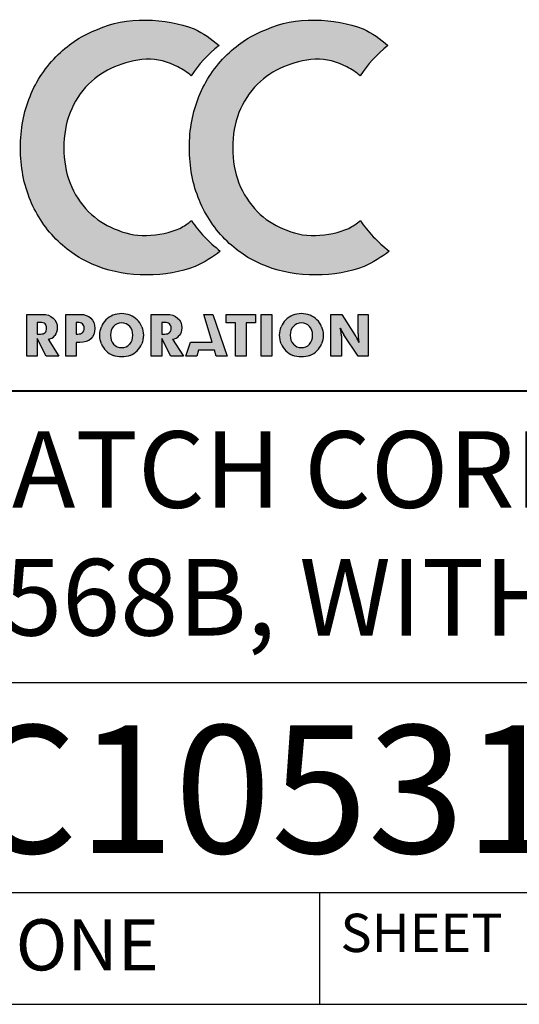
# Model space of a CAD drawing. Units: inches. Extents: x 0.6 to 16.4, y 0.7 to 10.3.
# Drawn here: x 14 to 15, y 0.7 to 2.6 of the extents above; entities that cross this region are included whole.
import ezdxf

# ---------------------------------------------------------------- set-up
doc = ezdxf.new("R2010")
doc.units = ezdxf.units.IN
doc.header["$MEASUREMENT"] = 0
for name, color, linetype in [('DV2_Default', 7, 'Continuous'), ('DWGOCC_FORMAT', 7, 'Continuous'), ('FORMAT', 7, 'Continuous'), ('TEXT', 7, 'Continuous')]:
    doc.layers.add(name, color=color, linetype=linetype)

msp = doc.modelspace()

# ---------------------------------------------------------------- hatches: boundary and pattern name
at = {"layer": 'DV2_Default', "linetype": 'Continuous'}
h = msp.add_hatch(color=7, dxfattribs=at)
edge = h.paths.add_edge_path()
edge.add_spline(control_points=[(14.0386, 2.2614), (14.0511, 2.2312), (14.0692, 2.2044), (14.0931, 2.1813)], knot_values=[0, 0, 0, 0, 1, 1, 1, 1], degree=3, periodic=0)
edge.add_spline(control_points=[(14.0931, 2.1813), (14.1153, 2.1597), (14.141, 2.1433), (14.1703, 2.1323)], knot_values=[0, 0, 0, 0, 1, 1, 1, 1], degree=3, periodic=0)
edge.add_spline(control_points=[(14.1703, 2.1323), (14.1995, 2.1211), (14.2315, 2.1156), (14.2664, 2.1156), (14.301, 2.1156), (14.3326, 2.121), (14.3612, 2.132)], knot_values=[0, 0, 0, 0, 0.5, 0.5, 0.5, 1, 1, 1, 1], degree=3, periodic=0)
edge.add_spline(control_points=[(14.3612, 2.132), (14.379, 2.1399), (14.3954, 2.15), (14.4105, 2.1622)], knot_values=[0, 0, 0, 0, 1, 1, 1, 1], degree=3, periodic=0)
edge.add_spline(control_points=[(14.4105, 2.1622), (14.3877, 2.1797), (14.3688, 2.1997), (14.354, 2.2219)], knot_values=[0, 0, 0, 0, 1, 1, 1, 1], degree=3, periodic=0)
edge.add_spline(control_points=[(14.354, 2.2219), (14.347, 2.2162), (14.3393, 2.211), (14.3311, 2.2066)], knot_values=[0, 0, 0, 0, 1, 1, 1, 1], degree=3, periodic=0)
edge.add_spline(control_points=[(14.3311, 2.2066), (14.3117, 2.198), (14.2899, 2.1934), (14.2658, 2.1927), (14.243, 2.192), (14.222, 2.1971), (14.2029, 2.206)], knot_values=[0, 0, 0, 0, 0.8, 0.8, 0.8, 1, 1, 1, 1], degree=3, periodic=0)
edge.add_spline(control_points=[(14.2029, 2.206), (14.1837, 2.2136), (14.167, 2.2246), (14.1525, 2.2391)], knot_values=[0, 0, 0, 0, 1, 1, 1, 1], degree=3, periodic=0)
edge.add_spline(control_points=[(14.1525, 2.2391), (14.1365, 2.2555), (14.1244, 2.2742), (14.1162, 2.2953)], knot_values=[0, 0, 0, 0, 1, 1, 1, 1], degree=3, periodic=0)
edge.add_spline(control_points=[(14.1162, 2.2953), (14.1081, 2.3163), (14.104, 2.3392), (14.104, 2.3641), (14.104, 2.3891), (14.1081, 2.4121), (14.1162, 2.4331)], knot_values=[0, 0, 0, 0, 0.5, 0.5, 0.5, 1, 1, 1, 1], degree=3, periodic=0)
edge.add_spline(control_points=[(14.1162, 2.4331), (14.1244, 2.4542), (14.1365, 2.4728), (14.1525, 2.489)], knot_values=[0, 0, 0, 0, 1, 1, 1, 1], degree=3, periodic=0)
edge.add_spline(control_points=[(14.1525, 2.489), (14.1674, 2.5039), (14.1844, 2.515), (14.2034, 2.5225)], knot_values=[0, 0, 0, 0, 1, 1, 1, 1], degree=3, periodic=0)
edge.add_spline(control_points=[(14.2034, 2.5225), (14.2222, 2.5311), (14.2429, 2.5362), (14.2654, 2.5375), (14.2875, 2.5388), (14.3084, 2.5325), (14.3274, 2.5227)], knot_values=[0, 0, 0, 0, 0.11112, 0.11112, 0.11112, 1, 1, 1, 1], degree=3, periodic=0)
edge.add_spline(control_points=[(14.3274, 2.5227), (14.3367, 2.5179), (14.3454, 2.5121), (14.3536, 2.5052)], knot_values=[0, 0, 0, 0, 1, 1, 1, 1], degree=3, periodic=0)
edge.add_spline(control_points=[(14.3536, 2.5052), (14.3679, 2.5272), (14.3859, 2.547), (14.4079, 2.5646)], knot_values=[0, 0, 0, 0, 1, 1, 1, 1], degree=3, periodic=0)
edge.add_spline(control_points=[(14.4079, 2.5646), (14.3932, 2.5776), (14.3769, 2.5885), (14.3591, 2.5973)], knot_values=[0, 0, 0, 0, 1, 1, 1, 1], degree=3, periodic=0)
edge.add_spline(control_points=[(14.3591, 2.5973), (14.3306, 2.608), (14.2993, 2.6137), (14.265, 2.6144), (14.2292, 2.6151), (14.198, 2.6083), (14.1701, 2.5962)], knot_values=[0, 0, 0, 0, 0.8, 0.8, 0.8, 1, 1, 1, 1], degree=3, periodic=0)
edge.add_spline(control_points=[(14.1701, 2.5962), (14.1412, 2.5853), (14.1155, 2.5688), (14.0931, 2.5468)], knot_values=[0, 0, 0, 0, 1, 1, 1, 1], degree=3, periodic=0)
edge.add_spline(control_points=[(14.0931, 2.5468), (14.0688, 2.5233), (14.0504, 2.4961), (14.0254, 2.4339), (14.0191, 2.4004), (14.0191, 2.3641), (14.0191, 2.3271), (14.0256, 2.2929), (14.0386, 2.2614)], knot_values=[0, 0, 0, 0, 0.249947, 0.249947, 0.499895, 0.499895, 0.499895, 1, 1, 1, 1], degree=3, periodic=0)
h = msp.add_hatch(color=7, dxfattribs=at)
edge = h.paths.add_edge_path()
edge.add_spline(control_points=[(14.447, 2.2953), (14.4388, 2.3163), (14.4348, 2.3392), (14.4348, 2.3641), (14.4348, 2.3891), (14.4388, 2.4121), (14.447, 2.4331)], knot_values=[0, 0, 0, 0, 0.5, 0.5, 0.5, 1, 1, 1, 1], degree=3, periodic=0)
edge.add_spline(control_points=[(14.447, 2.4331), (14.4552, 2.4542), (14.4673, 2.4728), (14.4833, 2.489)], knot_values=[0, 0, 0, 0, 1, 1, 1, 1], degree=3, periodic=0)
edge.add_spline(control_points=[(14.4833, 2.489), (14.4982, 2.5039), (14.5151, 2.515), (14.5342, 2.5225)], knot_values=[0, 0, 0, 0, 1, 1, 1, 1], degree=3, periodic=0)
edge.add_spline(control_points=[(14.5342, 2.5225), (14.553, 2.5311), (14.5737, 2.5362), (14.5961, 2.5375), (14.6183, 2.5388), (14.6392, 2.5325), (14.6582, 2.5227)], knot_values=[0, 0, 0, 0, 0.11112, 0.11112, 0.11112, 1, 1, 1, 1], degree=3, periodic=0)
edge.add_spline(control_points=[(14.6582, 2.5227), (14.6675, 2.5179), (14.6762, 2.5121), (14.6844, 2.5052)], knot_values=[0, 0, 0, 0, 1, 1, 1, 1], degree=3, periodic=0)
edge.add_spline(control_points=[(14.6844, 2.5052), (14.6986, 2.5272), (14.7167, 2.547), (14.7386, 2.5646)], knot_values=[0, 0, 0, 0, 1, 1, 1, 1], degree=3, periodic=0)
edge.add_spline(control_points=[(14.7386, 2.5646), (14.7239, 2.5776), (14.7077, 2.5885), (14.6899, 2.5973)], knot_values=[0, 0, 0, 0, 1, 1, 1, 1], degree=3, periodic=0)
edge.add_spline(control_points=[(14.6899, 2.5973), (14.6614, 2.608), (14.63, 2.6137), (14.5957, 2.6144), (14.56, 2.6151), (14.5288, 2.6083), (14.5008, 2.5962)], knot_values=[0, 0, 0, 0, 0.8, 0.8, 0.8, 1, 1, 1, 1], degree=3, periodic=0)
edge.add_spline(control_points=[(14.5008, 2.5962), (14.472, 2.5853), (14.4463, 2.5688), (14.4239, 2.5468)], knot_values=[0, 0, 0, 0, 1, 1, 1, 1], degree=3, periodic=0)
edge.add_spline(control_points=[(14.4239, 2.5468), (14.3996, 2.5233), (14.3812, 2.4961), (14.3562, 2.4339), (14.3499, 2.4004), (14.3499, 2.3641), (14.3499, 2.3271), (14.3564, 2.2929), (14.3694, 2.2614)], knot_values=[0, 0, 0, 0, 0.249947, 0.249947, 0.499895, 0.499895, 0.499895, 1, 1, 1, 1], degree=3, periodic=0)
edge.add_spline(control_points=[(14.3694, 2.2614), (14.3819, 2.2312), (14.4, 2.2044), (14.4239, 2.1813)], knot_values=[0, 0, 0, 0, 1, 1, 1, 1], degree=3, periodic=0)
edge.add_spline(control_points=[(14.4239, 2.1813), (14.4461, 2.1597), (14.4717, 2.1433), (14.5011, 2.1323)], knot_values=[0, 0, 0, 0, 1, 1, 1, 1], degree=3, periodic=0)
edge.add_spline(control_points=[(14.5011, 2.1323), (14.5303, 2.1211), (14.5623, 2.1156), (14.5971, 2.1156), (14.6318, 2.1156), (14.6634, 2.121), (14.692, 2.132)], knot_values=[0, 0, 0, 0, 0.5, 0.5, 0.5, 1, 1, 1, 1], degree=3, periodic=0)
edge.add_spline(control_points=[(14.692, 2.132), (14.7097, 2.1399), (14.7262, 2.15), (14.7413, 2.1622)], knot_values=[0, 0, 0, 0, 1, 1, 1, 1], degree=3, periodic=0)
edge.add_spline(control_points=[(14.7413, 2.1622), (14.7185, 2.1797), (14.6996, 2.1997), (14.6847, 2.2219)], knot_values=[0, 0, 0, 0, 1, 1, 1, 1], degree=3, periodic=0)
edge.add_spline(control_points=[(14.6847, 2.2219), (14.6777, 2.2162), (14.6701, 2.211), (14.6619, 2.2066)], knot_values=[0, 0, 0, 0, 1, 1, 1, 1], degree=3, periodic=0)
edge.add_spline(control_points=[(14.6619, 2.2066), (14.6425, 2.198), (14.6206, 2.1934), (14.5966, 2.1927), (14.5738, 2.192), (14.5528, 2.1971), (14.5336, 2.206)], knot_values=[0, 0, 0, 0, 0.8, 0.8, 0.8, 1, 1, 1, 1], degree=3, periodic=0)
edge.add_spline(control_points=[(14.5336, 2.206), (14.5145, 2.2136), (14.4977, 2.2246), (14.4833, 2.2391)], knot_values=[0, 0, 0, 0, 1, 1, 1, 1], degree=3, periodic=0)
edge.add_spline(control_points=[(14.4833, 2.2391), (14.4673, 2.2555), (14.4552, 2.2742), (14.447, 2.2953)], knot_values=[0, 0, 0, 0, 1, 1, 1, 1], degree=3, periodic=0)
h = msp.add_hatch(color=7, dxfattribs=at)
edge = h.paths.add_edge_path()
edge.add_line((14.052, 1.9566), (14.052, 1.9913))
edge.add_line((14.052, 1.9913), (14.0698, 1.9566))
edge.add_line((14.0698, 1.9566), (14.0945, 1.9566))
edge.add_line((14.0945, 1.9566), (14.0732, 1.99))
edge.add_arc((14.072, 2.0086), 0.0187, 273.4625, 320.1683)
edge.add_spline(control_points=[(14.0864, 1.9967), (14.0896, 2.0006), (14.0912, 2.0057), (14.0912, 2.012), (14.0912, 2.02), (14.0885, 2.0264), (14.0832, 2.0311)], knot_values=[0, 0, 0, 0, 0.5, 0.5, 0.5, 1, 1, 1, 1], degree=3, periodic=0)
edge.add_spline(control_points=[(14.0832, 2.0311), (14.0778, 2.0358), (14.0706, 2.0382), (14.0614, 2.0382)], knot_values=[0, 0, 0, 0, 1, 1, 1, 1], degree=3, periodic=0)
edge.add_line((14.0614, 2.0382), (14.0315, 2.0382))
edge.add_line((14.0315, 2.0382), (14.0315, 1.9566))
edge.add_line((14.0315, 1.9566), (14.052, 1.9566))
edge = h.paths.add_edge_path()
edge.add_line((14.052, 1.9997), (14.0581, 1.9997))
edge.add_spline(control_points=[(14.0581, 1.9997), (14.062, 1.9997), (14.065, 2.0007), (14.0672, 2.0027)], knot_values=[0, 0, 0, 0, 1, 1, 1, 1], degree=3, periodic=0)
edge.add_spline(control_points=[(14.0672, 2.0027), (14.0693, 2.0046), (14.0704, 2.0075), (14.0704, 2.0112), (14.0704, 2.0149), (14.0694, 2.0177), (14.0673, 2.0195)], knot_values=[0, 0, 0, 0, 0.5, 0.5, 0.5, 1, 1, 1, 1], degree=3, periodic=0)
edge.add_spline(control_points=[(14.0673, 2.0195), (14.0651, 2.0214), (14.0619, 2.0223), (14.0576, 2.0223)], knot_values=[0, 0, 0, 0, 1, 1, 1, 1], degree=3, periodic=0)
edge.add_line((14.0576, 2.0223), (14.052, 2.0223))
edge.add_line((14.052, 2.0223), (14.052, 1.9997))
h = msp.add_hatch(color=7, dxfattribs=at)
edge = h.paths.add_edge_path()
edge.add_line((14.1284, 1.9566), (14.1284, 1.9832))
edge.add_line((14.1284, 1.9832), (14.1355, 1.9832))
edge.add_spline(control_points=[(14.1355, 1.9832), (14.145, 1.9832), (14.1522, 1.9855), (14.1572, 1.9903)], knot_values=[0, 0, 0, 0, 1, 1, 1, 1], degree=3, periodic=0)
edge.add_spline(control_points=[(14.1572, 1.9903), (14.1621, 1.995), (14.1646, 2.0019), (14.1646, 2.0109), (14.1646, 2.0192), (14.1621, 2.0259), (14.157, 2.0308)], knot_values=[0, 0, 0, 0, 0.5, 0.5, 0.5, 1, 1, 1, 1], degree=3, periodic=0)
edge.add_spline(control_points=[(14.157, 2.0308), (14.1519, 2.0357), (14.145, 2.0382), (14.1364, 2.0382)], knot_values=[0, 0, 0, 0, 1, 1, 1, 1], degree=3, periodic=0)
edge.add_line((14.1364, 2.0382), (14.1079, 2.0382))
edge.add_line((14.1079, 2.0382), (14.1079, 1.9566))
edge.add_line((14.1079, 1.9566), (14.1284, 1.9566))
edge = h.paths.add_edge_path()
edge.add_line((14.1284, 1.9997), (14.1315, 1.9997))
edge.add_spline(control_points=[(14.1315, 1.9997), (14.1355, 1.9997), (14.1385, 2.0007), (14.1407, 2.0027)], knot_values=[0, 0, 0, 0, 1, 1, 1, 1], degree=3, periodic=0)
edge.add_spline(control_points=[(14.1407, 2.0027), (14.1428, 2.0046), (14.1439, 2.0075), (14.1439, 2.0112), (14.1439, 2.0149), (14.1428, 2.0177), (14.1407, 2.0195)], knot_values=[0, 0, 0, 0, 0.5, 0.5, 0.5, 1, 1, 1, 1], degree=3, periodic=0)
edge.add_spline(control_points=[(14.1407, 2.0195), (14.1386, 2.0214), (14.1354, 2.0223), (14.1311, 2.0223)], knot_values=[0, 0, 0, 0, 1, 1, 1, 1], degree=3, periodic=0)
edge.add_line((14.1311, 2.0223), (14.1284, 2.0223))
edge.add_line((14.1284, 2.0223), (14.1284, 1.9997))
h = msp.add_hatch(color=7, dxfattribs=at)
edge = h.paths.add_edge_path()
edge.add_spline(control_points=[(14.2004, 1.958), (14.2056, 1.956), (14.2112, 1.955), (14.2172, 1.955), (14.2233, 1.955), (14.2289, 1.956), (14.2341, 1.958)], knot_values=[0, 0, 0, 0, 0.5, 0.5, 0.5, 1, 1, 1, 1], degree=3, periodic=0)
edge.add_arc((14.2194, 1.9952), 0.0399, 291.5445, 315.2416)
edge.add_arc((14.2195, 1.9956), 0.0402, 314.7114, 338.1565)
edge.add_spline(control_points=[(14.2568, 1.9807), (14.2588, 1.9858), (14.2598, 1.9913), (14.2598, 1.9974), (14.2598, 2.0034), (14.2588, 2.009), (14.2568, 2.0141)], knot_values=[0, 0, 0, 0, 0.5, 0.5, 0.5, 1, 1, 1, 1], degree=3, periodic=0)
edge.add_arc((14.2205, 1.9998), 0.039, 21.5915, 45.6879)
edge.add_arc((14.2195, 1.9998), 0.0397, 44.6227, 68.4384)
edge.add_arc((14.2177, 1.994), 0.0457, 69.0413, 90.6251)
edge.add_arc((14.2167, 1.9937), 0.046, 89.377, 110.9665)
edge.add_arc((14.2149, 1.9996), 0.0399, 111.4883, 135.1974)
edge.add_arc((14.2147, 1.9994), 0.0399, 134.8641, 158.4279)
edge.add_spline(control_points=[(14.1776, 2.0141), (14.1756, 2.0089), (14.1746, 2.0034), (14.1746, 1.9974), (14.1746, 1.9913), (14.1756, 1.9858), (14.1777, 1.9807)], knot_values=[0, 0, 0, 0, 0.5, 0.5, 0.5, 1, 1, 1, 1], degree=3, periodic=0)
edge.add_arc((14.2149, 1.9956), 0.0401, 201.8289, 225.3031)
edge.add_arc((14.2147, 1.9946), 0.0392, 224.5536, 248.6603)
edge = h.paths.add_edge_path()
edge.add_spline(control_points=[(14.233, 1.98), (14.2371, 1.9845), (14.2391, 1.9903), (14.2391, 1.9974), (14.2391, 2.0045), (14.2371, 2.0102), (14.233, 2.0147)], knot_values=[0, 0, 0, 0, 0.5, 0.5, 0.5, 1, 1, 1, 1], degree=3, periodic=0)
edge.add_spline(control_points=[(14.233, 2.0147), (14.2289, 2.0192), (14.2236, 2.0215), (14.2172, 2.0215), (14.2108, 2.0215), (14.2056, 2.0192), (14.2015, 2.0147)], knot_values=[0, 0, 0, 0, 0.5, 0.5, 0.5, 1, 1, 1, 1], degree=3, periodic=0)
edge.add_spline(control_points=[(14.2015, 2.0147), (14.1974, 2.0102), (14.1954, 2.0045), (14.1954, 1.9974), (14.1954, 1.9903), (14.1974, 1.9845), (14.2015, 1.98)], knot_values=[0, 0, 0, 0, 0.5, 0.5, 0.5, 1, 1, 1, 1], degree=3, periodic=0)
edge.add_arc((14.2167, 1.9936), 0.0204, 221.8607, 271.5002)
edge.add_arc((14.2178, 1.9936), 0.0204, 268.4877, 318.0244)
h = msp.add_hatch(color=7, dxfattribs=at)
edge = h.paths.add_edge_path()
edge.add_line((14.2752, 1.9566), (14.2957, 1.9566))
edge.add_line((14.2957, 1.9566), (14.2957, 1.9913))
edge.add_line((14.2957, 1.9913), (14.3136, 1.9566))
edge.add_line((14.3136, 1.9566), (14.3382, 1.9566))
edge.add_line((14.3382, 1.9566), (14.3169, 1.99))
edge.add_arc((14.3158, 2.0086), 0.0187, 273.4625, 320.1683)
edge.add_spline(control_points=[(14.3301, 1.9967), (14.3333, 2.0006), (14.3349, 2.0057), (14.3349, 2.012), (14.3349, 2.02), (14.3323, 2.0264), (14.3269, 2.0311)], knot_values=[0, 0, 0, 0, 0.5, 0.5, 0.5, 1, 1, 1, 1], degree=3, periodic=0)
edge.add_spline(control_points=[(14.3269, 2.0311), (14.3216, 2.0358), (14.3143, 2.0382), (14.3052, 2.0382)], knot_values=[0, 0, 0, 0, 1, 1, 1, 1], degree=3, periodic=0)
edge.add_line((14.3052, 2.0382), (14.2752, 2.0382))
edge.add_line((14.2752, 2.0382), (14.2752, 1.9566))
edge = h.paths.add_edge_path()
edge.add_line((14.2957, 1.9997), (14.3018, 1.9997))
edge.add_spline(control_points=[(14.3018, 1.9997), (14.3058, 1.9997), (14.3088, 2.0007), (14.3109, 2.0027)], knot_values=[0, 0, 0, 0, 1, 1, 1, 1], degree=3, periodic=0)
edge.add_spline(control_points=[(14.3109, 2.0027), (14.3131, 2.0046), (14.3141, 2.0075), (14.3141, 2.0112), (14.3141, 2.0149), (14.3131, 2.0177), (14.311, 2.0195)], knot_values=[0, 0, 0, 0, 0.5, 0.5, 0.5, 1, 1, 1, 1], degree=3, periodic=0)
edge.add_spline(control_points=[(14.311, 2.0195), (14.3089, 2.0214), (14.3057, 2.0223), (14.3013, 2.0223)], knot_values=[0, 0, 0, 0, 1, 1, 1, 1], degree=3, periodic=0)
edge.add_line((14.3013, 2.0223), (14.2957, 2.0223))
edge.add_line((14.2957, 2.0223), (14.2957, 1.9997))
for points in [[(14.3643, 1.9566), (14.3676, 1.9684), (14.399, 1.9684), (14.4023, 1.9566), (14.424, 1.9566), (14.396, 2.0382), (14.3785, 2.0382), (14.3943, 1.9838), (14.3521, 1.9838), (14.3428, 1.9566)], [(14.4608, 1.9566), (14.4608, 2.0216), (14.4792, 2.0216), (14.4792, 2.0382), (14.422, 2.0382), (14.422, 2.0216), (14.4404, 2.0216), (14.4404, 1.9566)], [(14.4905, 1.9566), (14.5112, 1.9566), (14.5112, 2.0382), (14.4905, 2.0382)]]:
    msp.add_hatch(color=7, dxfattribs=at).paths.add_polyline_path(points)
h = msp.add_hatch(color=7, dxfattribs=at)
edge = h.paths.add_edge_path()
edge.add_spline(control_points=[(14.5524, 1.958), (14.5576, 1.956), (14.5632, 1.955), (14.5692, 1.955), (14.5753, 1.955), (14.5809, 1.956), (14.586, 1.958)], knot_values=[0, 0, 0, 0, 0.5, 0.5, 0.5, 1, 1, 1, 1], degree=3, periodic=0)
edge.add_arc((14.5714, 1.9952), 0.0399, 291.5445, 315.2416)
edge.add_arc((14.5715, 1.9956), 0.0402, 314.7114, 338.1565)
edge.add_spline(control_points=[(14.6087, 1.9807), (14.6108, 1.9858), (14.6118, 1.9913), (14.6118, 1.9974), (14.6118, 2.0034), (14.6108, 2.009), (14.6087, 2.0141)], knot_values=[0, 0, 0, 0, 0.5, 0.5, 0.5, 1, 1, 1, 1], degree=3, periodic=0)
edge.add_arc((14.5725, 1.9998), 0.039, 21.5915, 45.6879)
edge.add_arc((14.5715, 1.9998), 0.0397, 44.6227, 68.4384)
edge.add_arc((14.5697, 1.994), 0.0457, 69.0413, 90.6251)
edge.add_arc((14.5687, 1.9937), 0.046, 89.377, 110.9665)
edge.add_arc((14.5669, 1.9996), 0.0399, 111.4883, 135.1974)
edge.add_arc((14.5667, 1.9994), 0.0399, 134.8641, 158.4279)
edge.add_spline(control_points=[(14.5296, 2.0141), (14.5276, 2.0089), (14.5266, 2.0034), (14.5266, 1.9974), (14.5266, 1.9913), (14.5276, 1.9858), (14.5297, 1.9807)], knot_values=[0, 0, 0, 0, 0.5, 0.5, 0.5, 1, 1, 1, 1], degree=3, periodic=0)
edge.add_arc((14.5669, 1.9956), 0.0401, 201.8289, 225.3031)
edge.add_arc((14.5667, 1.9946), 0.0392, 224.5536, 248.6603)
edge = h.paths.add_edge_path()
edge.add_spline(control_points=[(14.585, 1.98), (14.589, 1.9845), (14.5911, 1.9903), (14.5911, 1.9974), (14.5911, 2.0045), (14.589, 2.0102), (14.585, 2.0147)], knot_values=[0, 0, 0, 0, 0.5, 0.5, 0.5, 1, 1, 1, 1], degree=3, periodic=0)
edge.add_spline(control_points=[(14.585, 2.0147), (14.5809, 2.0192), (14.5756, 2.0215), (14.5692, 2.0215), (14.5628, 2.0215), (14.5575, 2.0192), (14.5535, 2.0147)], knot_values=[0, 0, 0, 0, 0.5, 0.5, 0.5, 1, 1, 1, 1], degree=3, periodic=0)
edge.add_spline(control_points=[(14.5535, 2.0147), (14.5494, 2.0102), (14.5473, 2.0045), (14.5473, 1.9974), (14.5473, 1.9903), (14.5494, 1.9845), (14.5535, 1.98)], knot_values=[0, 0, 0, 0, 0.5, 0.5, 0.5, 1, 1, 1, 1], degree=3, periodic=0)
edge.add_arc((14.5687, 1.9936), 0.0204, 221.8607, 271.5002)
edge.add_arc((14.5698, 1.9936), 0.0204, 268.4877, 318.0244)
h = msp.add_hatch(color=7, dxfattribs=at)
edge = h.paths.add_edge_path()
edge.add_line((14.6475, 1.9566), (14.6475, 1.9963))
edge.add_arc((14.5953, 1.9963), 0.0522, 0, 8.3593)
edge.add_arc((14.6044, 1.9978), 0.043, 8.0495, 18.0423)
edge.add_arc((14.7373, 2.0523), 0.1008, 204.0703, 212.4164)
edge.add_line((14.6522, 1.9982), (14.6801, 1.9566))
edge.add_line((14.6801, 1.9566), (14.7003, 1.9566))
edge.add_line((14.7003, 1.9566), (14.7003, 2.0382))
edge.add_line((14.7003, 2.0382), (14.6801, 2.0382))
edge.add_line((14.6801, 2.0382), (14.6801, 2.0004))
edge.add_arc((14.7574, 2.0004), 0.0773, 180, 186.2639)
edge.add_arc((14.7612, 2.0013), 0.0812, 186.6335, 192.755)
edge.add_arc((14.5995, 1.9479), 0.0899, 23.2919, 28.1813)
edge.add_arc((14.595, 1.9456), 0.0949, 28.1164, 32.8428)
edge.add_line((14.6747, 1.997), (14.6485, 2.0382))
edge.add_line((14.6485, 2.0382), (14.6272, 2.0382))
edge.add_line((14.6272, 2.0382), (14.6272, 1.9566))
edge.add_line((14.6272, 1.9566), (14.6475, 1.9566))

# ---------------------------------------------------------------- linework, layer by layer
at = {"layer": 'DWGOCC_FORMAT', "color": 7, "linetype": 'Continuous'}
for p, q in [((14.0315, 1.9566), (14.0315, 2.0382)), ((14.0315, 2.0382), (14.0614, 2.0382)), ((14.1079, 1.9566), (14.1079, 2.0382)), ((14.1079, 2.0382), (14.1364, 2.0382)), ((14.2752, 1.9566), (14.2752, 2.0382)), ((14.2752, 2.0382), (14.3052, 2.0382)), ((14.3943, 1.9838), (14.3785, 2.0382)), ((14.3785, 2.0382), (14.396, 2.0382)), ((14.396, 2.0382), (14.424, 1.9566)), ((14.422, 2.0216), (14.422, 2.0382)), ((14.422, 2.0382), (14.4792, 2.0382)), ((14.4792, 2.0382), (14.4792, 2.0216)), ((14.4905, 1.9566), (14.4905, 2.0382)), ((14.4905, 2.0382), (14.5112, 2.0382)), ((14.5112, 2.0382), (14.5112, 1.9566)), ((14.6272, 1.9566), (14.6272, 2.0382)), ((14.6272, 2.0382), (14.6485, 2.0382)), ((14.6485, 2.0382), (14.6747, 1.997)), ((14.6801, 2.0004), (14.6801, 2.0382)), ((14.6801, 2.0382), (14.7003, 2.0382)), ((14.7003, 2.0382), (14.7003, 1.9566)), ((14.0576, 2.0223), (14.052, 2.0223)), ((14.052, 2.0223), (14.052, 1.9997)), ((14.1284, 2.0223), (14.1284, 1.9997)), ((14.1311, 2.0223), (14.1284, 2.0223)), ((14.3013, 2.0223), (14.2957, 2.0223)), ((14.2957, 2.0223), (14.2957, 1.9997)), ((14.4404, 2.0216), (14.422, 2.0216)), ((14.4404, 1.9566), (14.4404, 2.0216)), ((14.4792, 2.0216), (14.4608, 2.0216)), ((14.4608, 2.0216), (14.4608, 1.9566)), ((14.052, 1.9997), (14.0581, 1.9997)), ((14.0698, 1.9566), (14.052, 1.9913)), ((14.052, 1.9913), (14.052, 1.9566)), ((14.0732, 1.99), (14.0945, 1.9566)), ((14.1284, 1.9997), (14.1315, 1.9997)), ((14.2957, 1.9997), (14.3018, 1.9997)), ((14.3136, 1.9566), (14.2957, 1.9913)), ((14.2957, 1.9913), (14.2957, 1.9566)), ((14.3169, 1.99), (14.3382, 1.9566)), ((14.6475, 1.9963), (14.6475, 1.9566)), ((14.6801, 1.9566), (14.6522, 1.9982)), ((14.1355, 1.9832), (14.1284, 1.9832)), ((14.1284, 1.9832), (14.1284, 1.9566)), ((14.3428, 1.9566), (14.3521, 1.9838)), ((14.3521, 1.9838), (14.3943, 1.9838)), ((14.3676, 1.9684), (14.3643, 1.9566)), ((14.399, 1.9684), (14.3676, 1.9684)), ((14.4023, 1.9566), (14.399, 1.9684)), ((14.052, 1.9566), (14.0315, 1.9566)), ((14.0945, 1.9566), (14.0698, 1.9566)), ((14.1284, 1.9566), (14.1079, 1.9566)), ((14.2957, 1.9566), (14.2752, 1.9566)), ((14.3382, 1.9566), (14.3136, 1.9566)), ((14.3643, 1.9566), (14.3428, 1.9566)), ((14.424, 1.9566), (14.4023, 1.9566)), ((14.4608, 1.9566), (14.4404, 1.9566)), ((14.5112, 1.9566), (14.4905, 1.9566)), ((14.6475, 1.9566), (14.6272, 1.9566)), ((14.7003, 1.9566), (14.6801, 1.9566)), ((12.7302, 1.8882), (16.3552, 1.8882))]:
    msp.add_line(p, q, dxfattribs=at)
for centre, radius, start, end in [((14.2147, 1.9994), 0.0399, 134.8641, 158.4279), ((14.2149, 1.9996), 0.0399, 111.4883, 135.1974), ((14.2167, 1.9937), 0.046, 89.377, 110.9665), ((14.2177, 1.994), 0.0457, 69.0413, 90.6251), ((14.2195, 1.9998), 0.0397, 44.6227, 68.4384), ((14.2205, 1.9998), 0.039, 21.5915, 45.6879), ((14.5667, 1.9994), 0.0399, 134.8641, 158.4279), ((14.5669, 1.9996), 0.0399, 111.4883, 135.1974), ((14.5687, 1.9937), 0.046, 89.377, 110.9665), ((14.5697, 1.994), 0.0457, 69.0413, 90.6251), ((14.5715, 1.9998), 0.0397, 44.6227, 68.4384), ((14.5725, 1.9998), 0.039, 21.5915, 45.6879), ((14.7373, 2.0523), 0.1008, 204.0703, 212.4164), ((14.6044, 1.9978), 0.043, 8.0495, 18.0423), ((14.072, 2.0086), 0.0187, 273.4625, 320.1683), ((14.3158, 2.0086), 0.0187, 273.4625, 320.1683), ((14.5953, 1.9963), 0.0522, 0, 8.3593), ((14.595, 1.9456), 0.0949, 28.1164, 32.8428), ((14.5995, 1.9479), 0.0899, 23.2919, 28.1813), ((14.7574, 2.0004), 0.0773, 180, 186.2639), ((14.7612, 2.0013), 0.0812, 186.6335, 192.755), ((14.2149, 1.9956), 0.0401, 201.8289, 225.3031), ((14.2147, 1.9946), 0.0392, 224.5536, 248.6603), ((14.2167, 1.9936), 0.0204, 221.8607, 271.5002), ((14.2178, 1.9936), 0.0204, 268.4877, 318.0244), ((14.2194, 1.9952), 0.0399, 291.5445, 315.2416), ((14.2195, 1.9956), 0.0402, 314.7114, 338.1565), ((14.5669, 1.9956), 0.0401, 201.8289, 225.3031), ((14.5667, 1.9946), 0.0392, 224.5536, 248.6603), ((14.5687, 1.9936), 0.0204, 221.8607, 271.5002), ((14.5698, 1.9936), 0.0204, 268.4877, 318.0244), ((14.5714, 1.9952), 0.0399, 291.5445, 315.2416), ((14.5715, 1.9956), 0.0402, 314.7114, 338.1565)]:
    msp.add_arc(centre, radius, start, end, dxfattribs=at)
for points, knots in [([(14.1701, 2.5962), (14.198, 2.6083), (14.2292, 2.6151), (14.265, 2.6144), (14.2993, 2.6137), (14.3306, 2.608), (14.3591, 2.5973)], [0, 0, 0, 0, 0.2, 0.2, 0.2, 1, 1, 1, 1]), ([(14.5008, 2.5962), (14.5288, 2.6083), (14.56, 2.6151), (14.5957, 2.6144), (14.63, 2.6137), (14.6614, 2.608), (14.6899, 2.5973)], [0, 0, 0, 0, 0.2, 0.2, 0.2, 1, 1, 1, 1]), ([(14.0386, 2.2614), (14.0256, 2.2929), (14.0191, 2.3271), (14.0191, 2.3641), (14.0191, 2.4004), (14.0254, 2.4339), (14.0504, 2.4961), (14.0688, 2.5233), (14.0931, 2.5468)], [0, 0, 0, 0, 0.500105, 0.500105, 0.500105, 0.750053, 0.750053, 1, 1, 1, 1]), ([(14.3694, 2.2614), (14.3564, 2.2929), (14.3499, 2.3271), (14.3499, 2.3641), (14.3499, 2.4004), (14.3562, 2.4339), (14.3812, 2.4961), (14.3996, 2.5233), (14.4239, 2.5468)], [0, 0, 0, 0, 0.500105, 0.500105, 0.500105, 0.750053, 0.750053, 1, 1, 1, 1]), ([(14.3274, 2.5227), (14.3084, 2.5325), (14.2875, 2.5388), (14.2654, 2.5375), (14.2429, 2.5362), (14.2222, 2.5311), (14.2034, 2.5225)], [0, 0, 0, 0, 0.88888, 0.88888, 0.88888, 1, 1, 1, 1]), ([(14.6582, 2.5227), (14.6392, 2.5325), (14.6183, 2.5388), (14.5961, 2.5375), (14.5737, 2.5362), (14.553, 2.5311), (14.5342, 2.5225)], [0, 0, 0, 0, 0.88888, 0.88888, 0.88888, 1, 1, 1, 1]), ([(14.1162, 2.4331), (14.1081, 2.4121), (14.104, 2.3891), (14.104, 2.3641), (14.104, 2.3392), (14.1081, 2.3163), (14.1162, 2.2953)], [0, 0, 0, 0, 0.5, 0.5, 0.5, 1, 1, 1, 1]), ([(14.447, 2.4331), (14.4388, 2.4121), (14.4348, 2.3891), (14.4348, 2.3641), (14.4348, 2.3392), (14.4388, 2.3163), (14.447, 2.2953)], [0, 0, 0, 0, 0.5, 0.5, 0.5, 1, 1, 1, 1]), ([(14.2029, 2.206), (14.222, 2.1971), (14.243, 2.192), (14.2658, 2.1927), (14.2899, 2.1934), (14.3117, 2.198), (14.3311, 2.2066)], [0, 0, 0, 0, 0.2, 0.2, 0.2, 1, 1, 1, 1]), ([(14.5336, 2.206), (14.5528, 2.1971), (14.5738, 2.192), (14.5966, 2.1927), (14.6206, 2.1934), (14.6425, 2.198), (14.6619, 2.2066)], [0, 0, 0, 0, 0.2, 0.2, 0.2, 1, 1, 1, 1]), ([(14.3612, 2.132), (14.3326, 2.121), (14.301, 2.1156), (14.2664, 2.1156), (14.2315, 2.1156), (14.1995, 2.1211), (14.1703, 2.1323)], [0, 0, 0, 0, 0.5, 0.5, 0.5, 1, 1, 1, 1]), ([(14.692, 2.132), (14.6634, 2.121), (14.6318, 2.1156), (14.5971, 2.1156), (14.5623, 2.1156), (14.5303, 2.1211), (14.5011, 2.1323)], [0, 0, 0, 0, 0.5, 0.5, 0.5, 1, 1, 1, 1]), ([(14.0832, 2.0311), (14.0885, 2.0264), (14.0912, 2.02), (14.0912, 2.012), (14.0912, 2.0057), (14.0896, 2.0006), (14.0864, 1.9967)], [0, 0, 0, 0, 0.5, 0.5, 0.5, 1, 1, 1, 1]), ([(14.157, 2.0308), (14.1621, 2.0259), (14.1646, 2.0192), (14.1646, 2.0109), (14.1646, 2.0019), (14.1621, 1.995), (14.1572, 1.9903)], [0, 0, 0, 0, 0.5, 0.5, 0.5, 1, 1, 1, 1]), ([(14.3269, 2.0311), (14.3323, 2.0264), (14.3349, 2.02), (14.3349, 2.012), (14.3349, 2.0057), (14.3333, 2.0006), (14.3301, 1.9967)], [0, 0, 0, 0, 0.5, 0.5, 0.5, 1, 1, 1, 1]), ([(14.0672, 2.0027), (14.0693, 2.0046), (14.0704, 2.0075), (14.0704, 2.0112), (14.0704, 2.0149), (14.0694, 2.0177), (14.0673, 2.0195)], [0, 0, 0, 0, 0.5, 0.5, 0.5, 1, 1, 1, 1]), ([(14.1407, 2.0027), (14.1428, 2.0046), (14.1439, 2.0075), (14.1439, 2.0112), (14.1439, 2.0149), (14.1428, 2.0177), (14.1407, 2.0195)], [0, 0, 0, 0, 0.5, 0.5, 0.5, 1, 1, 1, 1]), ([(14.1777, 1.9807), (14.1756, 1.9858), (14.1746, 1.9913), (14.1746, 1.9974), (14.1746, 2.0034), (14.1756, 2.0089), (14.1776, 2.0141)], [0, 0, 0, 0, 0.5, 0.5, 0.5, 1, 1, 1, 1]), ([(14.2015, 2.0147), (14.1974, 2.0102), (14.1954, 2.0045), (14.1954, 1.9974), (14.1954, 1.9903), (14.1974, 1.9845), (14.2015, 1.98)], [0, 0, 0, 0, 0.5, 0.5, 0.5, 1, 1, 1, 1]), ([(14.233, 2.0147), (14.2289, 2.0192), (14.2236, 2.0215), (14.2172, 2.0215), (14.2108, 2.0215), (14.2056, 2.0192), (14.2015, 2.0147)], [0, 0, 0, 0, 0.5, 0.5, 0.5, 1, 1, 1, 1]), ([(14.233, 1.98), (14.2371, 1.9845), (14.2391, 1.9903), (14.2391, 1.9974), (14.2391, 2.0045), (14.2371, 2.0102), (14.233, 2.0147)], [0, 0, 0, 0, 0.5, 0.5, 0.5, 1, 1, 1, 1]), ([(14.2568, 2.0141), (14.2588, 2.009), (14.2598, 2.0034), (14.2598, 1.9974), (14.2598, 1.9913), (14.2588, 1.9858), (14.2568, 1.9807)], [0, 0, 0, 0, 0.5, 0.5, 0.5, 1, 1, 1, 1]), ([(14.3109, 2.0027), (14.3131, 2.0046), (14.3141, 2.0075), (14.3141, 2.0112), (14.3141, 2.0149), (14.3131, 2.0177), (14.311, 2.0195)], [0, 0, 0, 0, 0.5, 0.5, 0.5, 1, 1, 1, 1]), ([(14.5297, 1.9807), (14.5276, 1.9858), (14.5266, 1.9913), (14.5266, 1.9974), (14.5266, 2.0034), (14.5276, 2.0089), (14.5296, 2.0141)], [0, 0, 0, 0, 0.5, 0.5, 0.5, 1, 1, 1, 1]), ([(14.5535, 2.0147), (14.5494, 2.0102), (14.5473, 2.0045), (14.5473, 1.9974), (14.5473, 1.9903), (14.5494, 1.9845), (14.5535, 1.98)], [0, 0, 0, 0, 0.5, 0.5, 0.5, 1, 1, 1, 1]), ([(14.585, 2.0147), (14.5809, 2.0192), (14.5756, 2.0215), (14.5692, 2.0215), (14.5628, 2.0215), (14.5575, 2.0192), (14.5535, 2.0147)], [0, 0, 0, 0, 0.5, 0.5, 0.5, 1, 1, 1, 1]), ([(14.585, 1.98), (14.589, 1.9845), (14.5911, 1.9903), (14.5911, 1.9974), (14.5911, 2.0045), (14.589, 2.0102), (14.585, 2.0147)], [0, 0, 0, 0, 0.5, 0.5, 0.5, 1, 1, 1, 1]), ([(14.6087, 2.0141), (14.6108, 2.009), (14.6118, 2.0034), (14.6118, 1.9974), (14.6118, 1.9913), (14.6108, 1.9858), (14.6087, 1.9807)], [0, 0, 0, 0, 0.5, 0.5, 0.5, 1, 1, 1, 1]), ([(14.2341, 1.958), (14.2289, 1.956), (14.2233, 1.955), (14.2172, 1.955), (14.2112, 1.955), (14.2056, 1.956), (14.2004, 1.958)], [0, 0, 0, 0, 0.5, 0.5, 0.5, 1, 1, 1, 1]), ([(14.586, 1.958), (14.5809, 1.956), (14.5753, 1.955), (14.5692, 1.955), (14.5632, 1.955), (14.5576, 1.956), (14.5524, 1.958)], [0, 0, 0, 0, 0.5, 0.5, 0.5, 1, 1, 1, 1])]:
    msp.add_open_spline(points, degree=3, knots=knots, dxfattribs=at)
for points in [[(14.0931, 2.5468), (14.1155, 2.5688), (14.1412, 2.5853), (14.1701, 2.5962)], [(14.3591, 2.5973), (14.3769, 2.5885), (14.3932, 2.5776), (14.4079, 2.5646)], [(14.4239, 2.5468), (14.4463, 2.5688), (14.472, 2.5853), (14.5008, 2.5962)], [(14.6899, 2.5973), (14.7077, 2.5885), (14.7239, 2.5776), (14.7386, 2.5646)], [(14.4079, 2.5646), (14.3859, 2.547), (14.3679, 2.5272), (14.3536, 2.5052)], [(14.7386, 2.5646), (14.7167, 2.547), (14.6986, 2.5272), (14.6844, 2.5052)], [(14.2034, 2.5225), (14.1844, 2.515), (14.1674, 2.5039), (14.1525, 2.489)], [(14.3536, 2.5052), (14.3454, 2.5121), (14.3367, 2.5179), (14.3274, 2.5227)], [(14.5342, 2.5225), (14.5151, 2.515), (14.4982, 2.5039), (14.4833, 2.489)], [(14.6844, 2.5052), (14.6762, 2.5121), (14.6675, 2.5179), (14.6582, 2.5227)], [(14.1525, 2.489), (14.1365, 2.4728), (14.1244, 2.4542), (14.1162, 2.4331)], [(14.4833, 2.489), (14.4673, 2.4728), (14.4552, 2.4542), (14.447, 2.4331)], [(14.1162, 2.2953), (14.1244, 2.2742), (14.1365, 2.2555), (14.1525, 2.2391)], [(14.447, 2.2953), (14.4552, 2.2742), (14.4673, 2.2555), (14.4833, 2.2391)], [(14.0931, 2.1813), (14.0692, 2.2044), (14.0511, 2.2312), (14.0386, 2.2614)], [(14.4239, 2.1813), (14.4, 2.2044), (14.3819, 2.2312), (14.3694, 2.2614)], [(14.1525, 2.2391), (14.167, 2.2246), (14.1837, 2.2136), (14.2029, 2.206)], [(14.4833, 2.2391), (14.4977, 2.2246), (14.5145, 2.2136), (14.5336, 2.206)], [(14.3311, 2.2066), (14.3393, 2.211), (14.347, 2.2162), (14.354, 2.2219)], [(14.354, 2.2219), (14.3688, 2.1997), (14.3877, 2.1797), (14.4105, 2.1622)], [(14.6619, 2.2066), (14.6701, 2.211), (14.6777, 2.2162), (14.6847, 2.2219)], [(14.6847, 2.2219), (14.6996, 2.1997), (14.7185, 2.1797), (14.7413, 2.1622)], [(14.1703, 2.1323), (14.141, 2.1433), (14.1153, 2.1597), (14.0931, 2.1813)], [(14.5011, 2.1323), (14.4717, 2.1433), (14.4461, 2.1597), (14.4239, 2.1813)], [(14.4105, 2.1622), (14.3954, 2.15), (14.379, 2.1399), (14.3612, 2.132)], [(14.7413, 2.1622), (14.7262, 2.15), (14.7097, 2.1399), (14.692, 2.132)], [(14.0614, 2.0382), (14.0706, 2.0382), (14.0778, 2.0358), (14.0832, 2.0311)], [(14.1364, 2.0382), (14.145, 2.0382), (14.1519, 2.0357), (14.157, 2.0308)], [(14.3052, 2.0382), (14.3143, 2.0382), (14.3216, 2.0358), (14.3269, 2.0311)], [(14.0673, 2.0195), (14.0651, 2.0214), (14.0619, 2.0223), (14.0576, 2.0223)], [(14.1407, 2.0195), (14.1386, 2.0214), (14.1354, 2.0223), (14.1311, 2.0223)], [(14.311, 2.0195), (14.3089, 2.0214), (14.3057, 2.0223), (14.3013, 2.0223)], [(14.0581, 1.9997), (14.062, 1.9997), (14.065, 2.0007), (14.0672, 2.0027)], [(14.1315, 1.9997), (14.1355, 1.9997), (14.1385, 2.0007), (14.1407, 2.0027)], [(14.1572, 1.9903), (14.1522, 1.9855), (14.145, 1.9832), (14.1355, 1.9832)], [(14.3018, 1.9997), (14.3058, 1.9997), (14.3088, 2.0007), (14.3109, 2.0027)]]:
    msp.add_open_spline(points, degree=3, dxfattribs=at)
at = {"layer": 'FORMAT', "color": 7, "linetype": 'Continuous'}
for p, q in [((12.7302, 1.8891), (16.3552, 1.8891)), ((12.7302, 1.3179), (16.3552, 1.3179)), ((10.1333, 0.9069), (16.3552, 0.9069)), ((14.6052, 0.6878), (14.6052, 0.9069)), ((0.6052, 0.6878), (16.3552, 0.6878))]:
    msp.add_line(p, q, dxfattribs=at)

# ---------------------------------------------------------------- texts
at = {"layer": 'FORMAT'}
for s, insert, char_height, width, attachment_point in [('{\\fArial|b0||i0||c0|p34;\\C7;\\H0.1;\\W1.;NONE}', (14.1006, 0.7542), 0.1, 0.990773, 8), ('{\\fArial|b0||i0||c0|p34;\\C7;\\H7.5e-02;\\W1.;SHEET}', (14.6458, 0.7901), 0.075, 0.351244, 7)]:
    msp.add_mtext(s, dxfattribs=dict(at, insert=insert, char_height=char_height, width=width, attachment_point=attachment_point))
at = {"layer": 'TEXT'}
for s, insert, char_height, width, attachment_point in [('{\\fArial|b0||i0||c0|p34;\\C7;\\H0.15;\\W1.; PATCH CORD, CAT5E \\P}{\\fArial|b0||i0||c0|p34;\\C7;\\H0.15;\\W1.;T568B, WITH BOOTS}', (14.8346, 1.8096), 0.15, 2.903349, 2), ('{\\fArial|b1||i0||c0|p34;\\C7;\\H0.25;\\W1.;C105316}', (14.5903, 1.1088), 0.25, 1.621363, 5)]:
    msp.add_mtext(s, dxfattribs=dict(at, insert=insert, char_height=char_height, width=width, attachment_point=attachment_point))

doc.saveas('drawing.dxf')
